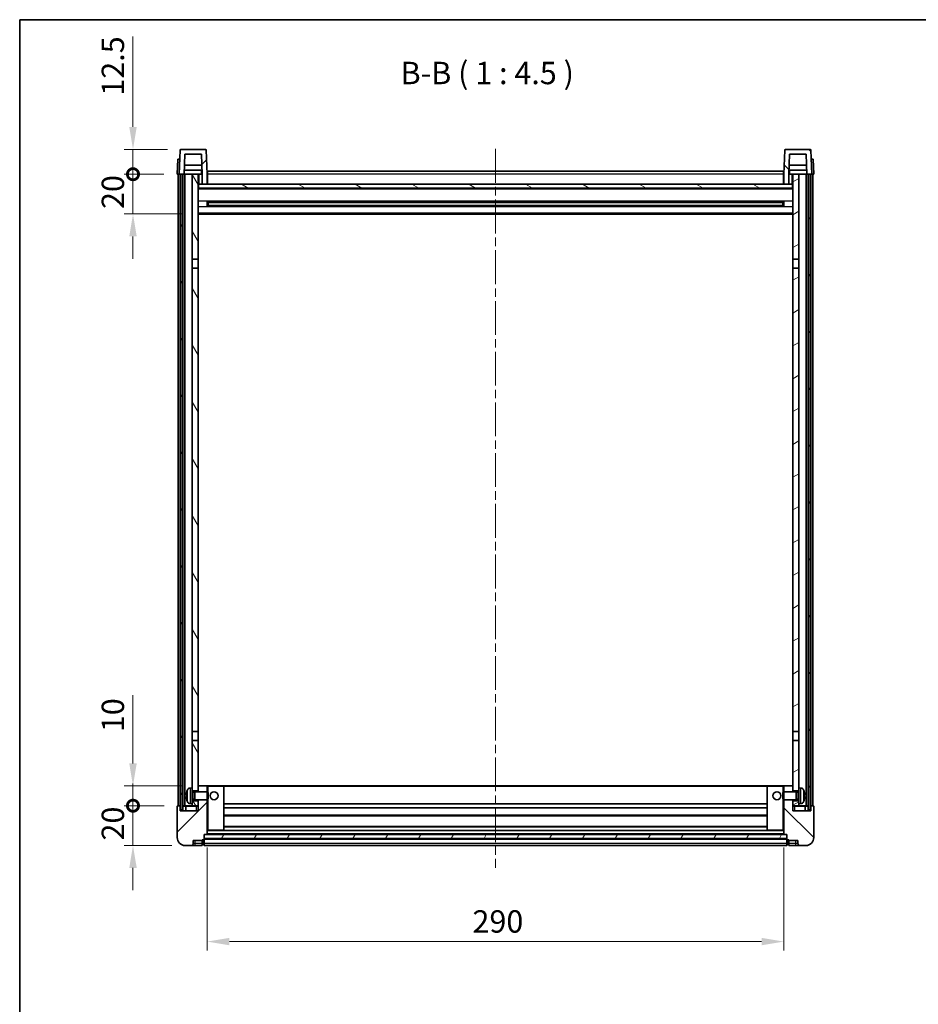
# Model space of a CAD drawing. Units: millimetres. Extents: x 0 to 9650, y 0 to 1264.
# Drawn here: x 1183 to 1635, y 769 to 1264 of the extents above; entities that cross this region are included whole.
import ezdxf

# ---------------------------------------------------------------- set-up
doc = ezdxf.new("R2010")
doc.units = ezdxf.units.MM
doc.header["$LTSCALE"] = 3
doc.linetypes.add('CHAIN', pattern=[0.3543, 0.2362, -0.0295, 0.0591, -0.0295])
doc.layers.get('Defpoints').update_dxf_attribs({"lineweight": 25})
for name, color, linetype, lineweight in [('Border (ISO)', 7, 'Continuous', 35), ('Centerline (ISO)', 131, 'Continuous', 18), ('Dimension (ISO)', 7, 'Continuous', 18), ('Hatch (ISO)', 1, 'Continuous', 18), ('Symbol (ISO)', 7, 'Continuous', 18), ('Visible (ISO)', 7, 'Continuous', 35), ('Visible Narrow (ISO)', 7, 'Continuous', 25)]:
    doc.layers.add(name, color=color, linetype=linetype, lineweight=lineweight)
doc.styles.add('Note Text (TK)', font='txt')
doc.dimstyles.new('Default - Method 1b (TK)', dxfattribs={"dimscale": 3, "dimtxt": 2.5, "dimasz": 2.5, "dimexe": 1, "dimexo": 1.5, "dimgap": 1, "dimtad": 1, "dimtoh": 1, "dimrnd": 1e-08, "dimdsep": 46, "dimtxsty": 'Note Text (TK)', "dimcen": 0.09, "dimdle": 5, "dimclrd": 100, "dimclre": 100, "dimclrt": 7, "dimadec": 1, "dimazin": 1, "dimtfac": 1, "dimtmove": 0, "dimatfit": 3, "dimfxl": 1, "dimtolj": 1, "dimlwd": -1, "dimlwe": -1, "dimarcsym": 0})
pattern_1 = [(45, (1117.75, -36), (-10.10279, 10.10279), [])]
pattern_2 = [(135.0002, (1117.75, -36), (-10.10275, -10.10283), [])]
pattern_3 = [(60, (1117.75, -36), (-12.37334, 7.14375), [])]

# ---------------------------------------------------------------- blocks, each defined once
blk = doc.blocks.new('図面枠 tk図枠')
at = {"layer": 'Border (ISO)'}
for q in [(405.5, 289), (14.5, 8)]:
    blk.add_line((14.5, 289), q, dxfattribs=at)
blk = doc.blocks.new('*D60')
at = {"layer": 'Defpoints', "color": 0}
for p in [(1277.21, 855.01), (1567.21, 855.01), (1567.21, 801.01)]:
    blk.add_point(p, dxfattribs=at)
at = {"layer": 'Dimension (ISO)', "color": 100}
for p, q in [((1277.21, 848.26), (1277.21, 796.51)), ((1567.21, 848.26), (1567.21, 796.51)), ((1288.46, 801.01), (1555.96, 801.01))]:
    blk.add_line(p, q, dxfattribs=at)
for points in [[(1288.46, 802.88), (1288.46, 799.13), (1277.21, 801.01)], [(1555.96, 802.88), (1555.96, 799.13), (1567.21, 801.01)]]:
    blk.add_solid(points, dxfattribs=at)
at = {"layer": 'Dimension (ISO)', "color": 7, "insert": (1410.64, 811.13), "char_height": 11.25, "attachment_point": 4, "style": 'Note Text (TK)'}
blk.add_mtext('\\A1;290', dxfattribs=at)
blk = doc.blocks.new('_DotSmall')
at = {"color": 0, "linetype": 'ByBlock', "const_width": 0.5}
blk.add_lwpolyline([(-0.0625, 0, 1), (0.0625, 0, 1)], format="xyb", close=True, dxfattribs=at)
blk = doc.blocks.new('*D71')
at = {"layer": 'Defpoints', "color": 0}
for p in [(1239.96, 869.31), (1262.46, 869.31), (1266.21, 849.31)]:
    blk.add_point(p, dxfattribs=at)
at = {"layer": 'Dimension (ISO)', "color": 100}
for p, q in [((1239.96, 869.31), (1239.96, 880.56)), ((1255.71, 869.31), (1235.46, 869.31)), ((1239.96, 849.31), (1239.96, 869.31)), ((1259.46, 849.31), (1235.46, 849.31)), ((1239.96, 838.06), (1239.96, 826.81))]:
    blk.add_line(p, q, dxfattribs=at)
blk.add_solid([(1238.09, 838.06), (1241.84, 838.06), (1239.96, 849.31)], dxfattribs=at)
at = {"layer": 'Dimension (ISO)', "color": 100, "xscale": 11.25, "yscale": 11.25, "zscale": 11.25, "rotation": 270}
blk.add_blockref('_DotSmall', (1239.96, 869.31), dxfattribs=at)
at = {"layer": 'Dimension (ISO)', "color": 7, "insert": (1229.84, 851.83), "char_height": 11.25, "attachment_point": 4, "rotation": 90, "style": 'Note Text (TK)'}
blk.add_mtext('\\A1;20', dxfattribs=at)
blk = doc.blocks.new('*D72')
at = {"layer": 'Defpoints', "color": 0}
for p in [(1239.96, 879.31), (1271.81, 879.31), (1262.46, 869.31)]:
    blk.add_point(p, dxfattribs=at)
at = {"layer": 'Dimension (ISO)', "color": 100}
for p, q in [((1239.96, 890.56), (1239.96, 924.87)), ((1265.06, 879.31), (1235.46, 879.31)), ((1239.96, 869.31), (1239.96, 879.31)), ((1255.71, 869.31), (1235.46, 869.31)), ((1239.96, 869.31), (1239.96, 858.06))]:
    blk.add_line(p, q, dxfattribs=at)
blk.add_solid([(1238.09, 890.56), (1241.84, 890.56), (1239.96, 879.31)], dxfattribs=at)
at = {"layer": 'Dimension (ISO)', "color": 100, "xscale": 11.25, "yscale": 11.25, "zscale": 11.25, "rotation": 90}
blk.add_blockref('_DotSmall', (1239.96, 869.31), dxfattribs=at)
at = {"layer": 'Dimension (ISO)', "color": 7, "insert": (1229.84, 906.31), "char_height": 11.25, "attachment_point": 4, "rotation": 90, "style": 'Note Text (TK)'}
blk.add_mtext('\\A1;10', dxfattribs=at)
blk = doc.blocks.new('*D73')
at = {"layer": 'Defpoints', "color": 0}
for p in [(1239.96, 1186.81), (1262.21, 1186.81), (1271.71, 1166.81)]:
    blk.add_point(p, dxfattribs=at)
at = {"layer": 'Dimension (ISO)', "color": 100}
for p, q in [((1239.96, 1186.81), (1239.96, 1198.06)), ((1255.46, 1186.81), (1235.46, 1186.81)), ((1239.96, 1166.81), (1239.96, 1186.81)), ((1264.96, 1166.81), (1235.46, 1166.81)), ((1239.96, 1155.56), (1239.96, 1144.31))]:
    blk.add_line(p, q, dxfattribs=at)
blk.add_solid([(1238.09, 1155.56), (1241.84, 1155.56), (1239.96, 1166.81)], dxfattribs=at)
at = {"layer": 'Dimension (ISO)', "color": 100, "xscale": 11.25, "yscale": 11.25, "zscale": 11.25, "rotation": 270}
blk.add_blockref('_DotSmall', (1239.96, 1186.81), dxfattribs=at)
at = {"layer": 'Dimension (ISO)', "color": 7, "insert": (1229.84, 1169.33), "char_height": 11.25, "attachment_point": 4, "rotation": 90, "style": 'Note Text (TK)'}
blk.add_mtext('\\A1;20', dxfattribs=at)
blk = doc.blocks.new('*D74')
at = {"layer": 'Defpoints', "color": 0}
for p in [(1239.96, 1199.31), (1264.13, 1199.31), (1262.21, 1186.81)]:
    blk.add_point(p, dxfattribs=at)
at = {"layer": 'Dimension (ISO)', "color": 100}
for p, q in [((1239.96, 1210.56), (1239.96, 1256.12)), ((1257.38, 1199.31), (1235.46, 1199.31)), ((1239.96, 1186.81), (1239.96, 1199.31)), ((1255.46, 1186.81), (1235.46, 1186.81)), ((1239.96, 1186.81), (1239.96, 1175.56))]:
    blk.add_line(p, q, dxfattribs=at)
blk.add_solid([(1238.09, 1210.56), (1241.84, 1210.56), (1239.96, 1199.31)], dxfattribs=at)
at = {"layer": 'Dimension (ISO)', "color": 100, "xscale": 11.25, "yscale": 11.25, "zscale": 11.25, "rotation": 90}
blk.add_blockref('_DotSmall', (1239.96, 1186.81), dxfattribs=at)
at = {"layer": 'Dimension (ISO)', "color": 7, "insert": (1229.84, 1226.31), "char_height": 11.25, "attachment_point": 4, "rotation": 90, "style": 'Note Text (TK)'}
blk.add_mtext('\\A1;12.5', dxfattribs=at)

msp = doc.modelspace()

# ---------------------------------------------------------------- hatches: boundary and pattern name
at = {"layer": 'Hatch (ISO)'}
h = msp.add_hatch(dxfattribs=at)
h.set_pattern_fill('ANSI31', color=256, scale=114.3, style=0)
h.set_pattern_definition(pattern_1)
edge = h.paths.add_edge_path()
edge.add_line((1274.7124, 1181.8081), (1277.2124, 1181.8081))
edge.add_line((1277.2124, 1181.8081), (1277.2124, 1186.8081))
edge.add_line((1277.2124, 1186.8081), (1276.7927, 1198.8256))
edge.add_ellipse((1276.293, 1198.8081), major_axis=(0.4997, 0.0174), ratio=1, start_angle=0, end_angle=88)
edge.add_line((1276.293, 1199.3081), (1264.1317, 1199.3081))
edge.add_ellipse((1264.1317, 1198.8081), major_axis=(0, 0.5), ratio=1, start_angle=0, end_angle=88)
edge.add_line((1263.632, 1198.8256), (1263.2124, 1186.8081))
edge.add_line((1263.2124, 1186.8081), (1263.9624, 1186.8081))
edge.add_line((1263.9624, 1186.8081), (1264.9624, 1186.8081))
edge.add_line((1264.9624, 1186.8081), (1265.7139, 1186.8081))
edge.add_line((1265.7139, 1186.8081), (1266.0631, 1196.8081))
edge.add_line((1266.0631, 1196.8081), (1274.3616, 1196.8081))
edge.add_line((1274.3616, 1196.8081), (1274.7108, 1186.8081))
edge.add_line((1274.7108, 1186.8081), (1274.7124, 1186.8081))
edge.add_line((1274.7124, 1186.8081), (1274.7124, 1181.8081))
h = msp.add_hatch(dxfattribs=at)
h.set_pattern_fill('ANSI31', color=256, scale=114.3, angle=90.00021, style=0)
h.set_pattern_definition(pattern_2)
edge = h.paths.add_edge_path()
edge.add_line((1567.2124, 1181.8081), (1569.7124, 1181.8081))
edge.add_line((1569.7124, 1181.8081), (1569.7124, 1186.8081))
edge.add_line((1569.7124, 1186.8081), (1569.7139, 1186.8081))
edge.add_line((1569.7139, 1186.8081), (1570.0631, 1196.8081))
edge.add_line((1570.0631, 1196.8081), (1578.3616, 1196.8081))
edge.add_line((1578.3616, 1196.8081), (1578.7108, 1186.8081))
edge.add_line((1578.7108, 1186.8081), (1579.4624, 1186.8081))
edge.add_line((1579.4624, 1186.8081), (1580.4624, 1186.8081))
edge.add_line((1580.4624, 1186.8081), (1581.2124, 1186.8081))
edge.add_line((1581.2124, 1186.8081), (1580.7927, 1198.8256))
edge.add_ellipse((1580.293, 1198.8081), major_axis=(0.4997, 0.0174), ratio=1, start_angle=0, end_angle=88)
edge.add_line((1580.293, 1199.3081), (1568.1317, 1199.3081))
edge.add_ellipse((1568.1317, 1198.8081), major_axis=(0, 0.5), ratio=1, start_angle=0, end_angle=88)
edge.add_line((1567.632, 1198.8256), (1567.2124, 1186.8081))
edge.add_line((1567.2124, 1186.8081), (1567.2124, 1181.8081))
h = msp.add_hatch(dxfattribs=at)
h.set_pattern_fill('ANSI31', color=256, scale=114.3, angle=14.999978, style=0)
h.set_pattern_definition(pattern_3)
h.paths.add_polyline_path([(1579.4624, 1186.8081), (1579.4624, 867.3081), (1580.4624, 867.3081), (1580.4624, 1186.8081)])
h.paths.add_polyline_path([(1263.9624, 1186.8081), (1263.9624, 867.3081), (1264.9624, 867.3081), (1264.9624, 1186.8081)])
h = msp.add_hatch(dxfattribs=at)
h.set_pattern_fill('ANSI31', color=256, scale=114.3, angle=75.000175, style=0)
h.set_pattern_definition([(120.0002, (1117.75, -36), (-12.37332, -7.14379), [])])
h.paths.add_polyline_path([(1269.7124, 871.8081), (1269.7124, 870.3081), (1269.7124, 869.3081), (1272.7124, 869.3081), (1272.7124, 871.8081)])
h.paths.add_polyline_path([(1269.7124, 1144.0581), (1272.7124, 1144.0581), (1272.7124, 1186.8081), (1269.7124, 1186.8081)])
h.paths.add_polyline_path([(1269.7124, 878.3081), (1269.7124, 876.8081), (1272.7124, 876.8081), (1272.7124, 879.2081), (1272.7124, 902.0581), (1269.7124, 902.0581)])
h.paths.add_polyline_path([(1269.7124, 906.5581), (1272.7124, 906.5581), (1272.7124, 1139.5581), (1269.7124, 1139.5581)])
h = msp.add_hatch(dxfattribs=at)
h.set_pattern_fill('ANSI31', color=256, scale=114.3, angle=-14.999978, style=0)
h.set_pattern_definition([(30, (1117.75, -36), (-7.14375, 12.37334), [])])
h.paths.add_polyline_path([(1574.7124, 870.3081), (1574.7124, 871.8081), (1571.7124, 871.8081), (1571.7124, 869.3081), (1574.7124, 869.3081)])
h.paths.add_polyline_path([(1571.7124, 1144.0581), (1574.7124, 1144.0581), (1574.7124, 1186.8081), (1571.7124, 1186.8081)])
h.paths.add_polyline_path([(1574.7124, 876.8081), (1574.7124, 878.3081), (1574.7124, 902.0581), (1571.7124, 902.0581), (1571.7124, 879.2081), (1571.7124, 876.8081)])
h.paths.add_polyline_path([(1571.7124, 906.5581), (1574.7124, 906.5581), (1574.7124, 1139.5581), (1571.7124, 1139.5581)])
h = msp.add_hatch(dxfattribs=at)
h.set_pattern_fill('ANSI31', color=256, scale=114.3, angle=105.000246, style=0)
h.set_pattern_definition([(150.0002, (1117.75, -36), (-7.1437, -12.37337), [])])
h.paths.add_polyline_path([(1272.9624, 1181.8081), (1272.9624, 1179.8081), (1571.4624, 1179.8081), (1571.4624, 1181.8081), (1569.7124, 1181.8081), (1567.2124, 1181.8081), (1277.2124, 1181.8081), (1274.7124, 1181.8081)])
h = msp.add_hatch(dxfattribs=at)
h.set_pattern_fill('ANSI31', color=256, scale=114.3, style=0)
h.set_pattern_definition(pattern_1)
edge = h.paths.add_edge_path()
edge.add_line((1266.2124, 849.3081), (1269.2124, 849.3081))
edge.add_ellipse((1269.2124, 850.3081), major_axis=(0, -1), ratio=1, start_angle=0, end_angle=90)
edge.add_line((1270.2124, 850.3081), (1270.2124, 851.8081))
edge.add_line((1270.2124, 851.8081), (1274.7124, 851.8081))
edge.add_line((1274.7124, 851.8081), (1274.7124, 852.1081))
edge.add_line((1274.7124, 852.1081), (1275.4624, 852.1081))
edge.add_ellipse((1275.4624, 852.3581), major_axis=(0, -0.25), ratio=1, start_angle=0, end_angle=90)
edge.add_line((1275.7124, 852.3581), (1275.7124, 852.8081))
edge.add_line((1275.7124, 852.8081), (1275.7124, 854.8081))
edge.add_line((1275.7124, 854.8081), (1275.7124, 854.9081))
edge.add_line((1275.7124, 854.9081), (1277.1124, 854.9081))
edge.add_ellipse((1277.1124, 855.0081), major_axis=(0, -0.1), ratio=1, start_angle=0, end_angle=90)
edge.add_line((1277.2124, 855.0081), (1277.2124, 872.3081))
edge.add_line((1277.2124, 872.3081), (1272.7124, 872.3081))
edge.add_line((1272.7124, 872.3081), (1272.7124, 871.8081))
edge.add_line((1272.7124, 871.8081), (1272.7124, 869.3081))
edge.add_line((1272.7124, 869.3081), (1272.7124, 866.8081))
edge.add_line((1272.7124, 866.8081), (1263.7124, 866.8081))
edge.add_line((1263.7124, 866.8081), (1263.7124, 869.0581))
edge.add_ellipse((1263.4624, 869.0581), major_axis=(0.25, 0), ratio=1, start_angle=0, end_angle=90)
edge.add_line((1263.4624, 869.3081), (1262.4624, 869.3081))
edge.add_ellipse((1262.4624, 869.0581), major_axis=(0, 0.25), ratio=1, start_angle=0, end_angle=90)
edge.add_line((1262.2124, 869.0581), (1262.2124, 853.3081))
edge.add_ellipse((1266.2124, 853.3081), major_axis=(-4, 0), ratio=1, start_angle=0, end_angle=90)
edge = h.paths.add_edge_path()
edge.add_ellipse((1277.1124, 879.2081), major_axis=(0.1, 0), ratio=1, start_angle=0, end_angle=90)
edge.add_line((1277.1124, 879.3081), (1272.8124, 879.3081))
edge.add_ellipse((1272.8124, 879.2081), major_axis=(0, 0.1), ratio=1, start_angle=0, end_angle=90)
edge.add_line((1272.7124, 879.2081), (1272.7124, 876.8081))
edge.add_line((1272.7124, 876.8081), (1272.7124, 876.3081))
edge.add_line((1272.7124, 876.3081), (1277.2124, 876.3081))
edge.add_line((1277.2124, 876.3081), (1277.2124, 879.2081))
h = msp.add_hatch(dxfattribs=at)
h.set_pattern_fill('ANSI31', color=256, scale=114.3, angle=90.00021, style=0)
h.set_pattern_definition(pattern_2)
edge = h.paths.add_edge_path()
edge.add_line((1575.2124, 849.3081), (1578.2124, 849.3081))
edge.add_ellipse((1578.2124, 853.3081), major_axis=(0, -4), ratio=1, start_angle=0, end_angle=90)
edge.add_line((1582.2124, 853.3081), (1582.2124, 869.0581))
edge.add_ellipse((1581.9624, 869.0581), major_axis=(0.25, 0), ratio=1, start_angle=0, end_angle=90)
edge.add_line((1581.9624, 869.3081), (1580.9624, 869.3081))
edge.add_ellipse((1580.9624, 869.0581), major_axis=(0, 0.25), ratio=1, start_angle=0, end_angle=90)
edge.add_line((1580.7124, 869.0581), (1580.7124, 866.8081))
edge.add_line((1580.7124, 866.8081), (1571.7124, 866.8081))
edge.add_line((1571.7124, 866.8081), (1571.7124, 869.3081))
edge.add_line((1571.7124, 869.3081), (1571.7124, 871.8081))
edge.add_line((1571.7124, 871.8081), (1571.7124, 872.3081))
edge.add_line((1571.7124, 872.3081), (1567.2124, 872.3081))
edge.add_line((1567.2124, 872.3081), (1567.2124, 855.0081))
edge.add_ellipse((1567.3124, 855.0081), major_axis=(-0.1, 0), ratio=1, start_angle=0, end_angle=90)
edge.add_line((1567.3124, 854.9081), (1568.7124, 854.9081))
edge.add_line((1568.7124, 854.9081), (1568.7124, 854.8081))
edge.add_line((1568.7124, 854.8081), (1568.7124, 852.8081))
edge.add_line((1568.7124, 852.8081), (1568.7124, 852.3581))
edge.add_ellipse((1568.9624, 852.3581), major_axis=(-0.25, 0), ratio=1, start_angle=0, end_angle=90)
edge.add_line((1568.9624, 852.1081), (1569.7124, 852.1081))
edge.add_line((1569.7124, 852.1081), (1569.7124, 851.8081))
edge.add_line((1569.7124, 851.8081), (1574.2124, 851.8081))
edge.add_line((1574.2124, 851.8081), (1574.2124, 850.3081))
edge.add_ellipse((1575.2124, 850.3081), major_axis=(-1, 0), ratio=1, start_angle=0, end_angle=90)
edge = h.paths.add_edge_path()
edge.add_ellipse((1567.3124, 879.2081), major_axis=(0, 0.1), ratio=1, start_angle=0, end_angle=90)
edge.add_line((1567.2124, 879.2081), (1567.2124, 876.3081))
edge.add_line((1567.2124, 876.3081), (1571.7124, 876.3081))
edge.add_line((1571.7124, 876.3081), (1571.7124, 876.8081))
edge.add_line((1571.7124, 876.8081), (1571.7124, 879.2081))
edge.add_ellipse((1571.6124, 879.2081), major_axis=(0.1, 0), ratio=1, start_angle=0, end_angle=90)
edge.add_line((1571.6124, 879.3081), (1567.3124, 879.3081))
h = msp.add_hatch(dxfattribs=at)
h.set_pattern_fill('ANSI31', color=256, scale=114.3, angle=14.999978, style=0)
h.set_pattern_definition(pattern_3)
h.paths.add_polyline_path([(1275.7124, 854.8081), (1275.7124, 852.8081), (1568.7124, 852.8081), (1568.7124, 854.8081)])

# ---------------------------------------------------------------- linework, layer by layer
at = {"layer": 'Centerline (ISO)', "linetype": 'CHAIN', "ltscale": 23.990969}
msp.add_line((1422.2124, 1199.5581), (1422.2124, 838.0581), dxfattribs=at)
at = {"layer": 'Visible (ISO)'}
for p, q in [((1263.632, 1198.8256), (1263.2124, 1186.8081)), ((1276.293, 1199.3081), (1264.1317, 1199.3081)), ((1277.2124, 1186.8081), (1276.7927, 1198.8256)), ((1567.632, 1198.8256), (1567.2124, 1186.8081)), ((1580.293, 1199.3081), (1568.1317, 1199.3081)), ((1581.2124, 1186.8081), (1580.7927, 1198.8256)), ((1262.4743, 1194.3081), (1262.2124, 1186.8081)), ((1262.4743, 1194.3081), (1263.4737, 1194.3081)), ((1263.4743, 1194.3081), (1263.4737, 1194.3081)), ((1265.7139, 1186.8081), (1266.0631, 1196.8081)), ((1266.0631, 1196.8081), (1274.3616, 1196.8081)), ((1274.7108, 1186.8081), (1274.3616, 1196.8081)), ((1570.0631, 1196.8081), (1569.7139, 1186.8081)), ((1578.3616, 1196.8081), (1570.0631, 1196.8081)), ((1578.3616, 1196.8081), (1578.7108, 1186.8081)), ((1580.9511, 1194.3081), (1580.9505, 1194.3081)), ((1580.9511, 1194.3081), (1581.9505, 1194.3081)), ((1582.2124, 1186.8081), (1581.9505, 1194.3081)), ((1274.641, 1188.8081), (1265.7837, 1188.8081)), ((1274.5537, 1191.3081), (1265.871, 1191.3081)), ((1274.4624, 1188.8081), (1274.4624, 1186.8081)), ((1277.4624, 1188.3081), (1566.9624, 1188.3081)), ((1277.4624, 1186.8081), (1277.4624, 1188.3081)), ((1566.9624, 1188.3081), (1566.9624, 1186.8081)), ((1578.641, 1188.8081), (1569.7837, 1188.8081)), ((1578.5537, 1191.3081), (1569.871, 1191.3081)), ((1569.9624, 1188.8081), (1569.9624, 1186.8081)), ((1263.2118, 1186.8081), (1262.2124, 1186.8081)), ((1262.7124, 869.3081), (1262.7124, 1186.8081)), ((1263.2124, 1186.8081), (1263.2118, 1186.8081)), ((1263.2124, 1186.8081), (1265.7139, 1186.8081)), ((1263.7124, 869.3081), (1263.7124, 1186.8081)), ((1263.9624, 1186.8081), (1263.9624, 867.3081)), ((1264.9624, 1186.8081), (1263.9624, 1186.8081)), ((1264.9624, 867.3081), (1264.9624, 1186.8081)), ((1265.0624, 869.3081), (1265.0624, 1186.8081)), ((1266.0624, 1186.8081), (1265.7139, 1186.8081)), ((1269.7124, 1186.8081), (1266.0624, 1186.8081)), ((1266.0624, 869.3081), (1266.0624, 1186.8081)), ((1272.7124, 1186.8081), (1269.7124, 1186.8081)), ((1269.7124, 1186.8081), (1269.7124, 1144.0581)), ((1272.7124, 1144.0581), (1272.7124, 1186.8081)), ((1272.7124, 1186.8081), (1274.4624, 1186.8081)), ((1274.4624, 1186.8081), (1274.7108, 1186.8081)), ((1274.7124, 1186.8081), (1274.7108, 1186.8081)), ((1274.7124, 1181.8081), (1274.7124, 1186.8081)), ((1277.4624, 1186.8081), (1277.2124, 1186.8081)), ((1277.2124, 1181.8081), (1277.2124, 1186.8081)), ((1277.4624, 1186.8081), (1277.4624, 1181.8081)), ((1567.2124, 1186.8081), (1566.9624, 1186.8081)), ((1566.9624, 1181.8081), (1566.9624, 1186.8081)), ((1567.2124, 1186.8081), (1567.2124, 1181.8081)), ((1569.7124, 1186.8081), (1569.7124, 1181.8081)), ((1569.7139, 1186.8081), (1569.7124, 1186.8081)), ((1569.7139, 1186.8081), (1569.9624, 1186.8081)), ((1569.9624, 1186.8081), (1571.7124, 1186.8081)), ((1574.7124, 1186.8081), (1571.7124, 1186.8081)), ((1571.7124, 1186.8081), (1571.7124, 1144.0581)), ((1574.7124, 1144.0581), (1574.7124, 1186.8081)), ((1578.3624, 1186.8081), (1574.7124, 1186.8081)), ((1578.7108, 1186.8081), (1578.3624, 1186.8081)), ((1578.3624, 869.3081), (1578.3624, 1186.8081)), ((1578.7108, 1186.8081), (1581.2124, 1186.8081)), ((1579.3624, 869.3081), (1579.3624, 1186.8081)), ((1579.4624, 1186.8081), (1579.4624, 867.3081)), ((1580.4624, 1186.8081), (1579.4624, 1186.8081)), ((1580.4624, 867.3081), (1580.4624, 1186.8081)), ((1580.7124, 869.3081), (1580.7124, 1186.8081)), ((1581.213, 1186.8081), (1581.2124, 1186.8081)), ((1582.2124, 1186.8081), (1581.213, 1186.8081)), ((1581.7124, 869.3081), (1581.7124, 1186.8081)), ((1272.9624, 1181.8081), (1272.7124, 1181.8081)), ((1571.7124, 1179.7081), (1272.7124, 1179.7081)), ((1272.9624, 1181.8081), (1272.9624, 1179.8081)), ((1571.4624, 1181.8081), (1272.9624, 1181.8081)), ((1272.9624, 1179.8081), (1571.4624, 1179.8081)), ((1274.7124, 1181.8081), (1277.2124, 1181.8081)), ((1277.4624, 1181.9081), (1277.2124, 1181.9081)), ((1567.2124, 1181.9081), (1566.9624, 1181.9081)), ((1567.2124, 1181.8081), (1569.7124, 1181.8081)), ((1571.4624, 1179.8081), (1571.4624, 1181.8081)), ((1571.7124, 1181.8081), (1571.4624, 1181.8081)), ((1277.2829, 1170.6306), (1277.2829, 1172.9856)), ((1566.8679, 1172.8838), (1277.5568, 1172.8838)), ((1566.8679, 1170.7325), (1277.5568, 1170.7325)), ((1277.7124, 1172.8838), (1277.7124, 1170.7325)), ((1283.5124, 1172.6155), (1277.7124, 1172.6155)), ((1566.7124, 1172.5561), (1277.7124, 1172.5561)), ((1566.7124, 1171.0601), (1277.7124, 1171.0601)), ((1277.7124, 1171.0007), (1283.5124, 1171.0007)), ((1283.5124, 1172.8838), (1283.5124, 1172.6906)), ((1283.5124, 1172.6155), (1283.5124, 1172.6906)), ((1283.5124, 1170.9256), (1283.5124, 1171.0007)), ((1283.5124, 1170.9256), (1283.5124, 1170.7325)), ((1560.9124, 1172.6906), (1560.9124, 1172.8838)), ((1560.9124, 1172.6906), (1560.9124, 1172.6155)), ((1566.7124, 1172.6155), (1560.9124, 1172.6155)), ((1560.9124, 1171.0007), (1566.7124, 1171.0007)), ((1560.9124, 1171.0007), (1560.9124, 1170.9256)), ((1560.9124, 1170.7325), (1560.9124, 1170.9256)), ((1566.7124, 1170.7325), (1566.7124, 1172.8838)), ((1567.1419, 1172.9856), (1567.1419, 1170.6306)), ((1571.7124, 1166.8081), (1272.7124, 1166.8081)), ((1269.7124, 1144.0581), (1272.7124, 1144.0581)), ((1269.7124, 1139.5581), (1269.7124, 1144.0581)), ((1272.7124, 1144.0581), (1272.7124, 1139.5581)), ((1571.7124, 1144.0581), (1574.7124, 1144.0581)), ((1571.7124, 1139.5581), (1571.7124, 1144.0581)), ((1574.7124, 1144.0581), (1574.7124, 1139.5581)), ((1272.7124, 1139.5581), (1269.7124, 1139.5581)), ((1269.7124, 1139.5581), (1269.7124, 906.5581)), ((1272.7124, 906.5581), (1272.7124, 1139.5581)), ((1574.7124, 1139.5581), (1571.7124, 1139.5581)), ((1571.7124, 1139.5581), (1571.7124, 906.5581)), ((1574.7124, 906.5581), (1574.7124, 1139.5581)), ((1269.7124, 906.5581), (1272.7124, 906.5581)), ((1269.7124, 902.0581), (1269.7124, 906.5581)), ((1272.7124, 906.5581), (1272.7124, 902.0581)), ((1571.7124, 906.5581), (1574.7124, 906.5581)), ((1571.7124, 902.0581), (1571.7124, 906.5581)), ((1574.7124, 906.5581), (1574.7124, 902.0581)), ((1272.7124, 902.0581), (1269.7124, 902.0581)), ((1269.7124, 902.0581), (1269.7124, 878.3081)), ((1272.7124, 876.8081), (1272.7124, 902.0581)), ((1574.7124, 902.0581), (1571.7124, 902.0581)), ((1571.7124, 902.0581), (1571.7124, 876.8081)), ((1574.7124, 878.3081), (1574.7124, 902.0581)), ((1268.6534, 878.2155), (1269.7124, 878.3081)), ((1269.7124, 870.3081), (1269.7124, 878.3081)), ((1269.7124, 876.8081), (1272.7124, 876.8081)), ((1270.683, 876.0934), (1271.1124, 876.3081)), ((1271.1124, 872.3081), (1271.1124, 876.3081)), ((1271.1124, 876.3081), (1277.2829, 876.3081)), ((1272.8124, 879.3081), (1272.7124, 879.3081)), ((1272.7124, 879.2081), (1272.7124, 876.3081)), ((1277.1124, 879.3081), (1272.8124, 879.3081)), ((1277.7124, 879.3081), (1277.1124, 879.3081)), ((1277.2124, 876.3081), (1277.2124, 879.2081)), ((1277.2829, 872.3081), (1277.2829, 876.3081)), ((1277.7124, 875.8787), (1277.2829, 876.3081)), ((1285.6124, 879.3081), (1277.7124, 879.3081)), ((1558.8124, 879.3081), (1285.6124, 879.3081)), ((1285.7124, 857.0081), (1285.7124, 879.2081)), ((1558.7124, 879.2081), (1558.7124, 857.0081)), ((1566.7124, 879.3081), (1558.8124, 879.3081)), ((1567.3124, 879.3081), (1566.7124, 879.3081)), ((1566.7124, 875.8787), (1567.1419, 876.3081)), ((1567.1419, 876.3081), (1567.1419, 872.3081)), ((1573.3124, 876.3081), (1567.1419, 876.3081)), ((1567.2124, 879.2081), (1567.2124, 876.3081)), ((1571.6124, 879.3081), (1567.3124, 879.3081)), ((1571.7124, 879.3081), (1571.6124, 879.3081)), ((1571.7124, 876.3081), (1571.7124, 879.2081)), ((1571.7124, 876.8081), (1574.7124, 876.8081)), ((1573.3124, 876.3081), (1573.3124, 872.3081)), ((1573.7418, 876.0934), (1573.3124, 876.3081)), ((1574.7124, 878.3081), (1574.7124, 870.3081)), ((1575.7713, 878.2155), (1574.7124, 878.3081)), ((1266.9984, 874.5904), (1266.9984, 874.0258)), ((1269.7124, 876.0934), (1270.683, 876.0934)), ((1269.7124, 872.5229), (1270.683, 872.5229)), ((1272.7124, 871.8081), (1269.7124, 871.8081)), ((1270.683, 872.5229), (1270.683, 876.0934)), ((1270.683, 872.5229), (1271.1124, 872.3081)), ((1271.1124, 872.3081), (1277.2829, 872.3081)), ((1272.7124, 872.3081), (1272.7124, 866.8081)), ((1272.7124, 869.3081), (1272.7124, 871.8081)), ((1277.2124, 855.0081), (1277.2124, 872.3081)), ((1277.7124, 872.7375), (1277.2829, 872.3081)), ((1277.7124, 875.8787), (1277.7124, 872.7375)), ((1566.7124, 872.7375), (1566.7124, 875.8787)), ((1566.7124, 872.7375), (1567.1419, 872.3081)), ((1573.3124, 872.3081), (1567.1419, 872.3081)), ((1567.2124, 872.3081), (1567.2124, 855.0081)), ((1571.7124, 866.8081), (1571.7124, 872.3081)), ((1574.7124, 871.8081), (1571.7124, 871.8081)), ((1571.7124, 871.8081), (1571.7124, 869.3081)), ((1573.7418, 872.5229), (1573.3124, 872.3081)), ((1573.7418, 876.0934), (1573.7418, 872.5229)), ((1574.7124, 876.0934), (1573.7418, 876.0934)), ((1574.7124, 872.5229), (1573.7418, 872.5229)), ((1577.4264, 874.0258), (1577.4264, 874.5904)), ((1262.2124, 869.0581), (1262.2124, 853.3081)), ((1263.4624, 869.3081), (1262.4624, 869.3081)), ((1263.7124, 869.3081), (1263.4624, 869.3081)), ((1263.7124, 869.3081), (1263.9624, 869.3081)), ((1263.7124, 866.8081), (1263.7124, 869.0581)), ((1272.7124, 866.8081), (1263.7124, 866.8081)), ((1263.9624, 867.3081), (1264.9624, 867.3081)), ((1264.9624, 869.3081), (1265.0624, 869.3081)), ((1265.0624, 869.3081), (1266.0624, 869.3081)), ((1266.0624, 869.3081), (1269.7124, 869.3081)), ((1266.4624, 869.0581), (1266.4624, 866.8081)), ((1268.6534, 870.4008), (1269.7124, 870.3081)), ((1269.7124, 870.3081), (1269.7124, 869.3081)), ((1269.7124, 869.3081), (1272.7124, 869.3081)), ((1558.7124, 870.3081), (1285.7124, 870.3081)), ((1558.7124, 868.3081), (1285.7124, 868.3081)), ((1571.7124, 869.3081), (1574.7124, 869.3081)), ((1580.7124, 866.8081), (1571.7124, 866.8081)), ((1575.7713, 870.4008), (1574.7124, 870.3081)), ((1574.7124, 869.3081), (1574.7124, 870.3081)), ((1574.7124, 869.3081), (1578.3624, 869.3081)), ((1577.9624, 866.8081), (1577.9624, 869.0581)), ((1578.3624, 869.3081), (1579.3624, 869.3081)), ((1579.3624, 869.3081), (1579.4624, 869.3081)), ((1579.4624, 867.3081), (1580.4624, 867.3081)), ((1580.4624, 869.3081), (1580.7124, 869.3081)), ((1580.9624, 869.3081), (1580.7124, 869.3081)), ((1580.7124, 869.0581), (1580.7124, 866.8081)), ((1581.9624, 869.3081), (1580.9624, 869.3081)), ((1582.2124, 853.3081), (1582.2124, 869.0581)), ((1558.7124, 864.3081), (1285.7124, 864.3081)), ((1277.2124, 856.9081), (1277.7124, 856.9081)), ((1277.7124, 856.9081), (1285.6124, 856.9081)), ((1558.8124, 856.9081), (1285.6124, 856.9081)), ((1558.7124, 858.9081), (1285.7124, 858.9081)), ((1558.8124, 856.9081), (1566.7124, 856.9081)), ((1566.7124, 856.9081), (1567.2124, 856.9081)), ((1270.2124, 850.3081), (1270.2124, 851.8081)), ((1270.2124, 851.8081), (1274.7124, 851.8081)), ((1274.7124, 851.8081), (1274.7124, 852.1081)), ((1274.7124, 852.1081), (1275.4624, 852.1081)), ((1274.7124, 850.3081), (1274.7124, 851.8081)), ((1275.7124, 852.3581), (1275.7124, 854.9081)), ((1275.7124, 854.9081), (1277.1124, 854.9081)), ((1275.7124, 854.8081), (1275.7124, 852.8081)), ((1568.7124, 854.8081), (1275.7124, 854.8081)), ((1275.7124, 852.8081), (1568.7124, 852.8081)), ((1568.7124, 852.7081), (1275.7124, 852.7081)), ((1275.7124, 852.3581), (1275.7124, 850.3081)), ((1567.3124, 854.9081), (1277.1124, 854.9081)), ((1567.3124, 854.9081), (1568.7124, 854.9081)), ((1568.7124, 854.9081), (1568.7124, 852.3581)), ((1568.7124, 852.8081), (1568.7124, 854.8081)), ((1568.7124, 850.3081), (1568.7124, 852.3581)), ((1568.9624, 852.1081), (1569.7124, 852.1081)), ((1569.7124, 852.1081), (1569.7124, 851.8081)), ((1569.7124, 851.8081), (1574.2124, 851.8081)), ((1569.7124, 851.8081), (1569.7124, 850.3081)), ((1574.2124, 851.8081), (1574.2124, 850.3081)), ((1266.2124, 849.3081), (1269.2124, 849.3081)), ((1269.2124, 849.3081), (1271.2124, 849.3081)), ((1271.2124, 849.3081), (1274.7124, 849.3081)), ((1274.7124, 850.3081), (1274.7124, 849.3081)), ((1275.4624, 849.6081), (1274.7124, 849.6081)), ((1275.7124, 849.3081), (1275.7124, 850.3081)), ((1568.7124, 849.3081), (1275.7124, 849.3081)), ((1568.7124, 850.3081), (1568.7124, 849.3081)), ((1568.9624, 849.6081), (1569.7124, 849.6081)), ((1569.7124, 849.3081), (1569.7124, 850.3081)), ((1569.7124, 849.3081), (1573.2124, 849.3081)), ((1573.2124, 849.3081), (1575.2124, 849.3081)), ((1575.2124, 849.3081), (1578.2124, 849.3081))]:
    msp.add_line(p, q, dxfattribs=at)
for centre in [(1280.7124, 874.3081), (1563.7124, 874.3081)]:
    msp.add_circle(centre, 2, dxfattribs=at)
for centre, radius, start, end in [((1264.1317, 1198.8081), 0.5, 90, 178), ((1276.293, 1198.8081), 0.5, 2, 90), ((1568.1317, 1198.8081), 0.5, 90, 178), ((1580.293, 1198.8081), 0.5, 2, 90), ((1267.123, 876.4928), 0.1246, 159.960393, 178.185174), ((1273.1124, 874.3081), 6.5, 151.827266, 159.960393), ((1268.7929, 876.6216), 1.6, 95, 151.827266), ((1272.8124, 879.2081), 0.1, 90, 180), ((1277.1124, 879.2081), 0.1, 0, 90), ((1285.6124, 879.2081), 0.1, 0, 90), ((1558.8124, 879.2081), 0.1, 90, 180), ((1567.3124, 879.2081), 0.1, 90, 180), ((1571.6124, 879.2081), 0.1, 0, 90), ((1575.6319, 876.6216), 1.6, 28.172734, 85), ((1571.3124, 874.3081), 6.5, 20.039607, 28.172734), ((1577.3018, 876.4928), 0.1246, 1.814826, 20.039607), ((1267.123, 872.1235), 0.1246, 181.814826, 200.039607), ((1273.1124, 874.3081), 6.5, 200.039607, 208.172734), ((1571.3124, 874.3081), 6.5, 331.827266, 339.960393), ((1577.3018, 872.1235), 0.1246, 339.960393, 358.185174), ((1262.4624, 869.0581), 0.25, 90, 180), ((1263.4624, 869.0581), 0.25, 0, 90), ((1266.2124, 869.0581), 0.25, 0, 90), ((1268.7929, 871.9947), 1.6, 208.172734, 265), ((1575.6319, 871.9947), 1.6, 275, 331.827266), ((1578.2124, 869.0581), 0.25, 90, 180), ((1580.9624, 869.0581), 0.25, 90, 180), ((1581.9624, 869.0581), 0.25, 0, 90), ((1285.6124, 857.0081), 0.1, 270, 0), ((1558.8124, 857.0081), 0.1, 180, 270), ((1266.2124, 853.3081), 4, 180, 270), ((1275.4624, 852.3581), 0.25, 270, 0), ((1277.1124, 855.0081), 0.1, 270, 0), ((1567.3124, 855.0081), 0.1, 180, 270), ((1568.9624, 852.3581), 0.25, 180, 270), ((1578.2124, 853.3081), 4, 270, 0), ((1269.2124, 850.3081), 1, 270, 0), ((1275.4624, 849.8581), 0.25, 270, 0), ((1568.9624, 849.8581), 0.25, 180, 270), ((1575.2124, 850.3081), 1, 180, 270)]:
    msp.add_arc(centre, radius, start, end, dxfattribs=at)
for centre, major_axis, ratio, start_param, end_param in [((1273.1001, 874.301), (-3.2829, 5.6083), 0.99488747, 0.69485901, 0.93384331), ((1571.3246, 874.301), (-3.2829, -5.6083), 0.99488747, 2.20774935, 2.44673364), ((1273.1001, 874.1685), (-6.4737, 0.5671), 0.05101764, 0.10959827, 0.34858257), ((1273.1001, 874.4478), (-6.4737, -0.5671), 0.05101764, 5.93460274, 6.17358703), ((1273.1001, 874.3153), (3.2829, 5.6083), 0.99488747, 2.20774935, 2.44673364), ((1571.3246, 874.1685), (6.4737, 0.5671), 0.05101764, 5.93460274, 6.17358703), ((1571.3246, 874.4478), (6.4737, -0.5671), 0.05101764, 0.10959827, 0.34858257), ((1571.3246, 874.3153), (3.2829, -5.6083), 0.99488747, 0.69485901, 0.93384331)]:
    msp.add_ellipse(centre, major_axis=major_axis, ratio=ratio, start_param=start_param, end_param=end_param, dxfattribs=at)
for points, knots in [([(1266.6621, 874.6961), (1266.6578, 874.6986), (1266.6541, 874.7094), (1266.6494, 874.7477), (1266.6485, 874.7751), (1266.6492, 874.837), (1266.6508, 874.8756), (1266.656, 874.9476), (1266.6588, 874.9796), (1266.6621, 875.0108)], [0, 0, 0, 0, 0.0125039067, 0.0125039067, 0.0250078135, 0.0250078135, 0.0375277995, 0.0375277995, 0.0466766392, 0.0466766392, 0.0466766392, 0.0466766392]), ([(1266.6621, 873.6054), (1266.6578, 873.6468), (1266.6541, 873.6905), (1266.6494, 873.7702), (1266.6485, 873.8062), (1266.6492, 873.8621), (1266.6508, 873.8858), (1266.656, 873.9118), (1266.6588, 873.9183), (1266.6621, 873.9202)], [0, 0, 0, 0, 0.0124997785, 0.0124997785, 0.0249995571, 0.0249995571, 0.0375236714, 0.0375236714, 0.0466766062, 0.0466766062, 0.0466766062, 0.0466766062]), ([(1577.7626, 875.0108), (1577.767, 874.9695), (1577.7707, 874.9257), (1577.7753, 874.846), (1577.7762, 874.8101), (1577.7756, 874.7542), (1577.7739, 874.7304), (1577.7688, 874.7044), (1577.7659, 874.698), (1577.7626, 874.6961)], [0, 0, 0, 0, 0.0124997785, 0.0124997785, 0.0249995571, 0.0249995571, 0.0375236714, 0.0375236714, 0.0466766062, 0.0466766062, 0.0466766062, 0.0466766062]), ([(1577.7626, 873.9202), (1577.767, 873.9177), (1577.7707, 873.9068), (1577.7753, 873.8686), (1577.7762, 873.8411), (1577.7756, 873.7792), (1577.7739, 873.7407), (1577.7688, 873.6687), (1577.7659, 873.6366), (1577.7626, 873.6054)], [0, 0, 0, 0, 0.0125039067, 0.0125039067, 0.0250078135, 0.0250078135, 0.0375277995, 0.0375277995, 0.0466766392, 0.0466766392, 0.0466766392, 0.0466766392])]:
    msp.add_open_spline(points, degree=3, knots=knots, dxfattribs=at)
at = {"layer": 'Visible Narrow (ISO)'}
for p, q in [((1263.2118, 1186.8081), (1263.4737, 1194.3081)), ((1580.9511, 1194.3081), (1581.213, 1186.8081)), ((1273.2124, 1181.8081), (1273.2124, 1186.8081)), ((1277.4624, 1186.3081), (1277.2124, 1186.3081)), ((1566.9624, 1186.8081), (1277.4624, 1186.8081)), ((1567.2124, 1186.3081), (1566.9624, 1186.3081)), ((1571.2124, 1186.8081), (1571.2124, 1181.8081)), ((1571.7124, 1179.3081), (1272.7124, 1179.3081)), ((1277.4624, 1182.3081), (1277.2124, 1182.3081)), ((1567.2124, 1182.3081), (1566.9624, 1182.3081)), ((1571.7124, 1173.2838), (1272.7124, 1173.2838)), ((1571.7124, 1170.3325), (1272.7124, 1170.3325)), ((1560.9124, 1172.6906), (1283.5124, 1172.6906)), ((1560.9124, 1170.9256), (1283.5124, 1170.9256)), ((1571.7124, 1167.3081), (1272.7124, 1167.3081)), ((1267.0059, 876.5355), (1267.0059, 876.5177)), ((1267.3824, 871.2393), (1267.3824, 877.377)), ((1268.6534, 878.2155), (1268.6534, 870.4008)), ((1277.2124, 879.2081), (1277.7124, 879.2081)), ((1277.7124, 879.3081), (1277.7124, 879.2081)), ((1277.7124, 879.2081), (1285.6124, 879.2081)), ((1277.7124, 875.8787), (1277.7124, 879.2081)), ((1285.6124, 879.2081), (1285.6124, 879.3081)), ((1285.6124, 879.2081), (1285.7124, 879.2081)), ((1285.6124, 879.2081), (1285.6124, 857.0081)), ((1558.7124, 879.0081), (1285.7124, 879.0081)), ((1558.8124, 879.2081), (1558.7124, 879.2081)), ((1558.8124, 879.3081), (1558.8124, 879.2081)), ((1558.8124, 857.0081), (1558.8124, 879.2081)), ((1558.8124, 879.2081), (1566.7124, 879.2081)), ((1566.7124, 879.3081), (1566.7124, 879.2081)), ((1566.7124, 879.2081), (1566.7124, 875.8787)), ((1566.7124, 879.2081), (1567.2124, 879.2081)), ((1575.7713, 870.4008), (1575.7713, 878.2155)), ((1577.0423, 877.377), (1577.0423, 871.2393)), ((1577.4188, 876.5177), (1577.4188, 876.5355)), ((1267.0059, 874.5887), (1267.0059, 874.0276)), ((1267.0059, 872.0985), (1267.0059, 872.0808)), ((1277.7124, 857.0081), (1277.7124, 872.7375)), ((1566.7124, 872.7375), (1566.7124, 857.0081)), ((1577.4188, 874.0276), (1577.4188, 874.5887)), ((1577.4188, 872.0808), (1577.4188, 872.0985)), ((1263.7124, 869.0581), (1263.9624, 869.0581)), ((1264.9624, 869.0581), (1266.4624, 869.0581)), ((1266.4624, 869.0581), (1271.7124, 869.0581)), ((1271.7124, 869.0581), (1271.7124, 869.3081)), ((1271.7124, 869.0581), (1272.7124, 869.0581)), ((1271.7124, 869.0581), (1271.7124, 866.8081)), ((1571.7124, 869.0581), (1572.7124, 869.0581)), ((1572.7124, 869.0581), (1572.7124, 869.3081)), ((1572.7124, 869.0581), (1577.9624, 869.0581)), ((1572.7124, 866.8081), (1572.7124, 869.0581)), ((1577.9624, 869.0581), (1579.4624, 869.0581)), ((1580.4624, 869.0581), (1580.7124, 869.0581)), ((1558.7124, 864.6081), (1285.7124, 864.6081)), ((1277.7124, 857.0081), (1277.2124, 857.0081)), ((1567.2124, 856.6081), (1277.2124, 856.6081)), ((1277.7124, 857.0081), (1277.7124, 856.9081)), ((1285.6124, 857.0081), (1277.7124, 857.0081)), ((1285.6124, 857.0081), (1285.7124, 857.0081)), ((1285.6124, 856.9081), (1285.6124, 857.0081)), ((1558.7124, 858.6081), (1285.7124, 858.6081)), ((1558.7124, 857.0081), (1558.8124, 857.0081)), ((1558.8124, 857.0081), (1558.8124, 856.9081)), ((1566.7124, 857.0081), (1558.8124, 857.0081)), ((1566.7124, 856.9081), (1566.7124, 857.0081)), ((1567.2124, 857.0081), (1566.7124, 857.0081)), ((1271.2124, 850.3081), (1271.2124, 851.8081)), ((1275.4624, 852.1081), (1275.4624, 850.3081)), ((1568.7124, 852.4081), (1275.7124, 852.4081)), ((1567.2124, 855.2081), (1277.2124, 855.2081)), ((1568.9624, 850.3081), (1568.9624, 852.1081)), ((1573.2124, 850.3081), (1573.2124, 851.8081)), ((1271.2124, 850.3081), (1270.2124, 850.3081)), ((1274.7124, 850.3081), (1271.2124, 850.3081)), ((1271.2124, 849.3081), (1271.2124, 850.3081)), ((1275.4624, 850.3081), (1274.7124, 850.3081)), ((1275.7124, 850.3081), (1275.4624, 850.3081)), ((1275.4624, 849.6081), (1275.4624, 850.3081)), ((1568.7124, 850.3081), (1275.7124, 850.3081)), ((1568.7124, 850.3081), (1568.9624, 850.3081)), ((1568.9624, 850.3081), (1568.9624, 849.6081)), ((1568.9624, 850.3081), (1569.7124, 850.3081)), ((1573.2124, 850.3081), (1569.7124, 850.3081)), ((1573.2124, 849.3081), (1573.2124, 850.3081)), ((1574.2124, 850.3081), (1573.2124, 850.3081))]:
    msp.add_line(p, q, dxfattribs=at)

# ---------------------------------------------------------------- block references
at = {"xscale": 4.5, "yscale": 4.5, "zscale": 4.5}
msp.add_blockref('図面枠 tk図枠', (1117.75, -36), dxfattribs=at)

# ---------------------------------------------------------------- texts
at = {"layer": 'Symbol (ISO)', "color": 7, "insert": (1374.489, 1228.5655), "char_height": 11.25, "attachment_point": 7, "style": 'Note Text (TK)'}
msp.add_mtext('B-B ( 1 : 4.5 )', dxfattribs=at)

# ---------------------------------------------------------------- dimensions: what is measured, and where the dimension line sits
at = {"layer": 'Dimension (ISO)', "color": 100}
for base, p1, p2, override, picture, middle in [((1239.9624, 1199.3081), (1262.2124, 1186.8081), (1264.1317, 1199.3081), {"dimscale": 0, "dimtxt": 11.25, "dimasz": 11.25, "dimexe": 4.5, "dimexo": 6.75, "dimgap": 4.5, "dimtoh": 0, "dimdec": 2, "dimblk1": 'DotSmall', "dimsah": 1, "dimcen": 0.405, "dimdle": 0, "dimtol": 0, "dimlim": 0, "dimtp": 0, "dimtm": 0, "dimtdec": 2, "dimtofl": 1, "dimatfit": 1}, '*D74', (1239.9624, 1238.9644)), ((1239.9624, 1186.8081), (1271.7124, 1166.8081), (1262.2124, 1186.8081), {"dimscale": 0, "dimtxt": 11.25, "dimasz": 11.25, "dimexe": 4.5, "dimexo": 6.75, "dimgap": 4.5, "dimtoh": 0, "dimdec": 2, "dimblk2": 'DotSmall', "dimsah": 1, "dimcen": 0.405, "dimdle": 0, "dimtol": 0, "dimlim": 0, "dimtp": 0, "dimtm": 0, "dimtdec": 2, "dimtofl": 1, "dimatfit": 1}, '*D73', (1239.9624, 1176.8081)), ((1239.9624, 879.3081), (1262.4624, 869.3081), (1271.8124, 879.3081), {"dimscale": 0, "dimtxt": 11.25, "dimasz": 11.25, "dimexe": 4.5, "dimexo": 6.75, "dimgap": 4.5, "dimtoh": 0, "dimdec": 2, "dimblk1": 'DotSmall', "dimsah": 1, "dimcen": 0.405, "dimdle": 0, "dimtol": 0, "dimlim": 0, "dimtp": 0, "dimtm": 0, "dimtdec": 2, "dimtofl": 1, "dimatfit": 1}, '*D72', (1239.9624, 913.3394)), ((1239.9624, 869.3081), (1266.2124, 849.3081), (1262.4624, 869.3081), {"dimscale": 0, "dimtxt": 11.25, "dimasz": 11.25, "dimexe": 4.5, "dimexo": 6.75, "dimgap": 4.5, "dimtoh": 0, "dimdec": 2, "dimblk2": 'DotSmall', "dimsah": 1, "dimcen": 0.405, "dimdle": 0, "dimtol": 0, "dimlim": 0, "dimtp": 0, "dimtm": 0, "dimtdec": 2, "dimtofl": 1, "dimatfit": 1}, '*D71', (1239.9624, 859.3081))]:
    dim = msp.add_linear_dim(base=base, p1=p1, p2=p2, angle=90, dimstyle='Default - Method 1b (TK)', override=override, dxfattribs=at)
    dim.commit()
    dim.dimension.update_dxf_attribs({"geometry": picture, "text_midpoint": middle, "dimtype": 160})
dim = msp.add_linear_dim(base=(1567.2124, 801.0081), p1=(1277.2124, 855.0081), p2=(1567.2124, 855.0081), dimstyle='Default - Method 1b (TK)', override={"dimscale": 0, "dimtxt": 11.25, "dimasz": 11.25, "dimexe": 4.5, "dimexo": 6.75, "dimgap": 4.5, "dimtoh": 0, "dimdec": 2, "dimcen": 0.405, "dimtol": 0, "dimlim": 0, "dimtp": 0, "dimtm": 0, "dimtdec": 2, "dimtofl": 0, "dimatfit": 1}, dxfattribs=at)
dim.commit()
dim.dimension.update_dxf_attribs({"geometry": '*D60', "text_midpoint": (1422.2124, 801.0081), "dimtype": 160})

doc.saveas('drawing.dxf')
